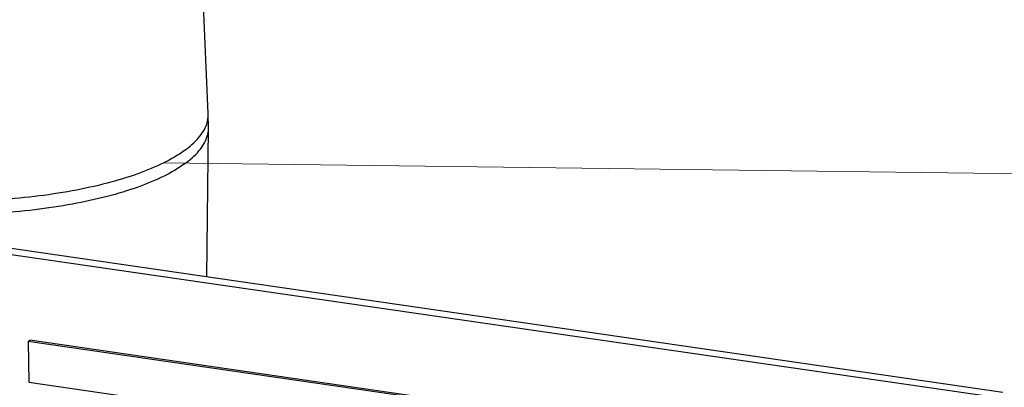
# Model space of a CAD drawing. Units: inches. Extents: x 3.7 to 33.3, y 5.9 to 28.7.
# Drawn here: x 7.2 to 7.9, y 17.1 to 17.4 of the extents above; entities that cross this region are included whole.
import ezdxf

# ---------------------------------------------------------------- set-up
doc = ezdxf.new("R2010")
doc.units = ezdxf.units.IN
doc.header["$LTSCALE"] = 2.42
doc.header["$MEASUREMENT"] = 0
doc.layers.get('0').update_dxf_attribs({"linetype": 'CONTINUOUS'})
doc.layers.add('03_AXES', color=7, linetype='CONTINUOUS')
doc.layers.add('08_ROUNDS', color=7, linetype='CONTINUOUS')

msp = doc.modelspace()

# ---------------------------------------------------------------- linework, layer by layer
at = {"color": 7, "lineweight": 5}
msp.add_line((7.27189, 17.28898), (8.38079, 17.27465), dxfattribs=at)
at = {"color": 7, "linetype": 'Continuous'}
for p, q in [((7.1756, 17.1624), (7.17667, 17.16317)), ((7.1756, 17.1624), (7.17609, 17.13348)), ((7.80567, 17.07112), (7.1756, 17.1624)), ((7.80675, 17.07189), (7.17667, 17.16317)), ((7.17609, 17.13348), (7.80617, 17.0422))]:
    msp.add_line(p, q, dxfattribs=at)
at = {"layer": '03_AXES', "color": 7, "linetype": 'Continuous'}
for p, q in [((7.30338, 17.32402), (7.29843, 17.43431)), ((7.3034, 17.32347), (7.30338, 17.32402)), ((7.30356, 17.31405), (7.3034, 17.32347)), ((7.30243, 17.20813), (7.30356, 17.3135)), ((7.30356, 17.3135), (7.30356, 17.31405))]:
    msp.add_line(p, q, dxfattribs=at)
for points, start_tangent, end_tangent in [([(7.28642, 17.29759), (7.29664, 17.30684), (7.30228, 17.31645), (7.30338, 17.32347)], (0.810925, 0.58515), (-0.01096, 0.99994)), ([(7.28642, 17.29759), (7.27189, 17.28898), (7.25345, 17.28122), (7.23159, 17.27453), (7.20692, 17.2691), (7.18011, 17.26506), (7.15189, 17.26254), (7.12303, 17.2616), (7.09432, 17.26227), (7.06654, 17.26452), (7.04044, 17.2683), (7.01675, 17.27351), (6.9961, 17.27999), (6.97906, 17.28758), (6.9661, 17.29607), (6.95756, 17.30522), (6.95368, 17.31479), (6.95347, 17.3175)], (-0.810925, -0.58515), (-0.01096, 0.99994)), ([(7.28658, 17.28818), (7.2968, 17.29742), (7.30244, 17.30704), (7.30354, 17.3135)], (0.810925, 0.58515), (0.015823, 0.999875)), ([(7.28658, 17.28818), (7.27205, 17.27956), (7.25361, 17.2718), (7.23175, 17.26511), (7.20709, 17.25968), (7.18028, 17.25565), (7.15206, 17.25313), (7.12319, 17.25219), (7.09448, 17.25285), (7.0667, 17.25511), (7.0406, 17.25889), (7.01691, 17.26409), (6.99626, 17.27057), (6.97922, 17.27816), (6.96626, 17.28665), (6.95772, 17.2958), (6.95384, 17.30537), (6.95364, 17.30753)], (-0.810925, -0.58515), (-0.038118, 0.999273))]:
    msp.add_spline(points, degree=3, dxfattribs=dict(at, start_tangent=start_tangent, end_tangent=end_tangent))
at = {"layer": '08_ROUNDS', "color": 7, "linetype": 'Continuous'}
for p, q in [((7.86733, 17.12629), (6.17449, 17.37154)), ((7.86217, 17.12257), (6.16933, 17.36782))]:
    msp.add_line(p, q, dxfattribs=at)

doc.saveas('drawing.dxf')
